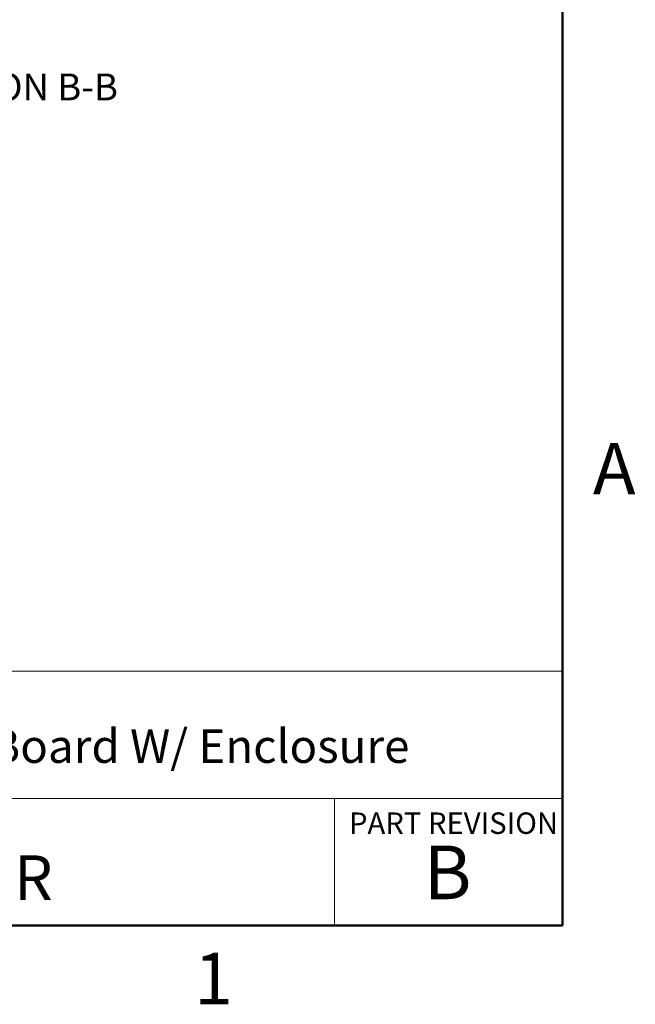
# Model space of a CAD drawing. Units: inches. Extents: x 0.1 to 16.9, y 0.1 to 10.9.
# Drawn here: x 14 to 16.8, y 0.1 to 4.7 of the extents above; entities that cross this region are included whole.
import ezdxf

# ---------------------------------------------------------------- set-up
doc = ezdxf.new("R2010")
doc.units = ezdxf.units.IN
doc.header["$MEASUREMENT"] = 0
doc.styles.add('SLDTEXTSTYLE0', font='TXT', dxfattribs={"width": 0.75})

msp = doc.modelspace()

# ---------------------------------------------------------------- linework, layer by layer
at = {"color": 7, "linetype": 'Continuous', "lineweight": 50}
for p, q in [((16.5, 10.5), (16.5, 0.5)), ((16.5, 0.5), (0.5, 0.5))]:
    msp.add_line(p, q, dxfattribs=at)
at = {"color": 7, "linetype": 'Continuous', "lineweight": 18}
for p, q in [((16.5, 1.6859), (8.6913, 1.6859)), ((12.3107, 1.0913), (16.5, 1.0913)), ((15.4366, 1.0913), (15.4366, 0.5))]:
    msp.add_line(p, q, dxfattribs=at)

# ---------------------------------------------------------------- texts
at = {"color": 7, "linetype": 'Continuous', "lineweight": 0, "style": 'SLDTEXTSTYLE0'}
for s, insert, char_height, attachment_point in [('SECTION B-B', (13.9102, 4.4705), 0.125, 2), ('A', (16.7404, 2.749), 0.24, 2), ('DB9 Breakout Board W/ Enclosure', (12.4137, 1.4139), 0.15625, 1), ('PART REVISION', (15.5039, 1.0267), 0.1, 1), ('B', (15.9632, 0.8724), 0.25, 2), ('BRKEGD9F-R', (12.42, 0.8267), 0.20833, 1), ('1', (14.8726, 0.3726), 0.24, 2)]:
    msp.add_mtext(s, dxfattribs=dict(at, insert=insert, char_height=char_height, attachment_point=attachment_point))

doc.saveas('drawing.dxf')
